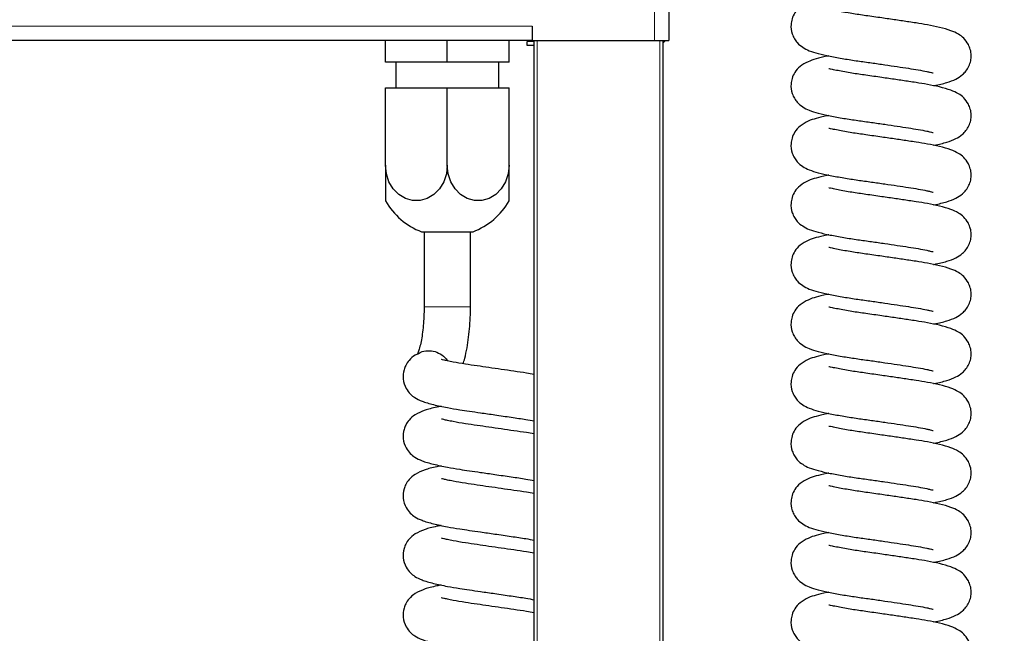
# Model space of a CAD drawing. Units: millimetres. Extents: x 0 to 210, y 0 to 297.
# Drawn here: x 106 to 116, y 257 to 263 of the extents above; entities that cross this region are included whole.
import ezdxf

# ---------------------------------------------------------------- set-up
doc = ezdxf.new("R2010")
doc.units = ezdxf.units.MM
doc.styles.add('SLDTEXTSTYLE1', font='TXT', dxfattribs={"width": 0.75})
doc.dimstyles.new('SLDDIMSTYLE0', dxfattribs={"dimtxt": 3.5, "dimasz": 3.302, "dimexe": 0, "dimexo": 0.0625, "dimgap": 0.875, "dimtad": 1, "dimdec": 0, "dimlfac": 20, "dimrnd": 1e-09, "dimzin": 12, "dimdsep": 46, "dimtxsty": 'SLDTEXTSTYLE1', "dimsah": 1, "dimcen": 0.09, "dimadec": 0, "dimazin": 3, "dimtol": 1, "dimtp": 3, "dimtm": 3, "dimtfac": 1, "dimtdec": 0, "dimtofl": 0, "dimtmove": 0, "dimatfit": 3, "dimfxl": 0, "dimfrac": 2, "dimtolj": 1, "dimarcsym": 0})

# ---------------------------------------------------------------- blocks, each defined once
blk = doc.blocks.new('_D')
at = {"color": 7, "linetype": 'Continuous', "lineweight": 0}
for p, q in [((113.5725, 277.2129), (128.8958, 277.2129)), ((127.8958, 232.2304), (127.8958, 277.2129)), ((110.965, 232.2304), (128.8958, 232.2304))]:
    blk.add_line(p, q, dxfattribs=at)
at = {"color": 7, "linetype": 'Continuous', "lineweight": 18}
for points in [[(127.8958, 277.2129), (127.3958, 273.9109), (128.3958, 273.9109)], [(127.8958, 232.2304), (128.3958, 235.5324), (127.3958, 235.5324)]]:
    blk.add_solid(points, dxfattribs=at)
at = {"color": 7, "linetype": 'Continuous', "lineweight": 18, "char_height": 3.5, "attachment_point": 1, "rotation": 90, "style": 'SLDTEXTSTYLE1'}
for s, insert in [('±3', (123.3841, 256.6928)), ('900', (123.3841, 247.622))]:
    blk.add_mtext(s, dxfattribs=dict(at, insert=insert))

msp = doc.modelspace()

# ---------------------------------------------------------------- linework, layer by layer
at = {"color": 8, "linetype": 'Continuous', "lineweight": 18}
for p, q in [((112.50753, 263.1904), (112.50753, 275.4404)), ((39.17253, 263.3304), (111.32253, 263.3304)), ((111.37003, 263.1904), (111.37003, 242.7614)), ((112.56003, 242.7614), (112.56003, 263.1904)), ((110.27253, 260.60573), (110.72253, 260.60573))]:
    msp.add_line(p, q, dxfattribs=at)
at = {"color": 7, "linetype": 'Continuous', "lineweight": 25}
for p, q in [((112.64753, 275.4404), (112.64753, 263.1904)), ((111.32253, 263.3304), (111.32253, 263.1904)), ((112.64753, 263.2804), (112.64753, 263.2804)), ((111.32253, 263.1904), (39.17253, 263.1904)), ((109.89753, 262.9804), (109.89753, 263.1904)), ((110.49753, 262.9804), (110.49753, 263.1904)), ((111.09753, 262.9804), (111.09753, 263.1904)), ((111.27253, 263.1404), (111.27253, 263.1804)), ((111.34003, 263.1804), (111.27253, 263.1804)), ((111.32253, 263.1904), (112.50753, 263.1904)), ((111.34003, 242.97087), (111.34003, 263.1904)), ((112.50753, 263.1904), (112.64753, 263.1904)), ((112.59003, 263.1904), (112.59003, 242.7614)), ((111.34003, 263.1404), (111.27253, 263.1404)), ((110.49753, 262.9804), (109.89753, 262.9804)), ((109.99753, 262.9804), (109.99753, 262.7304)), ((111.09753, 262.9804), (110.49753, 262.9804)), ((110.99753, 262.7304), (110.99753, 262.9804)), ((109.89753, 261.9804), (109.89753, 262.7304)), ((109.89753, 262.7304), (110.49753, 262.7304)), ((110.49753, 261.9804), (110.49753, 262.7304)), ((110.49753, 262.7304), (111.09753, 262.7304)), ((111.09753, 261.9804), (111.09753, 262.7304)), ((109.89753, 261.9804), (109.89753, 261.63399)), ((111.09753, 261.63399), (111.09753, 261.9804)), ((110.24753, 261.33426), (110.74753, 261.33426)), ((110.27253, 261.33426), (110.27253, 260.60573)), ((110.72253, 260.60573), (110.72253, 261.33426))]:
    msp.add_line(p, q, dxfattribs=at)
at = {"color": 7, "linetype": 'Continuous', "lineweight": 25, "flags": 128}
for points in [[(110.49753, 261.9804), (110.48881, 261.8975), (110.46317, 261.81942), (110.42208, 261.75069), (110.36795, 261.69531), (110.30391, 261.6565), (110.23369, 261.63652), (110.16137, 261.63652), (110.09115, 261.6565), (110.02711, 261.69531), (109.97298, 261.75069), (109.93189, 261.81942), (109.90625, 261.8975), (109.89753, 261.9804)], [(111.09753, 261.9804), (111.08881, 261.8975), (111.06317, 261.81942), (111.02208, 261.75069), (110.96795, 261.69531), (110.90391, 261.6565), (110.83369, 261.63652), (110.76137, 261.63652), (110.69115, 261.6565), (110.62711, 261.69531), (110.57298, 261.75069), (110.53189, 261.81942), (110.50625, 261.8975), (110.49753, 261.9804)]]:
    msp.add_lwpolyline(points, dxfattribs=at)
at = {"color": 7, "linetype": 'Continuous', "lineweight": 25}
for centre, radius, start, end in [((112.50753, 263.2804), 0.14, 306.106337, 319.994799), ((110.49753, 261.9804), 0.69282, 210, 248.847967), ((110.49753, 261.9804), 0.69282, 291.152033, 330)]:
    msp.add_arc(centre, radius, start, end, dxfattribs=at)
for points, knots in [([(113.99871, 263.56287), (113.97153, 263.54863), (113.92078, 263.52204), (113.87119, 263.4657), (113.84666, 263.41459), (113.83694, 263.37471), (113.83027, 263.32475), (113.83786, 263.26556), (113.86524, 263.20685), (113.90254, 263.1575), (113.95101, 263.11975), (114.01432, 263.08828), (114.10039, 263.0618), (114.20847, 263.03792), (114.34074, 263.01364), (114.47791, 262.99242), (114.6128, 262.97411), (114.74261, 262.95541), (114.86401, 262.93747), (114.97469, 262.92052), (115.07543, 262.90466), (115.14374, 262.89106), (115.18497, 262.88201), (115.2089, 262.87544), (115.21123, 262.87599), (115.21221, 262.87621)], [0, 0, 0, 0, 0.0512328, 0.0956687, 0.1310015, 0.145064, 0.1569022, 0.1986741, 0.2214982, 0.2438102, 0.2846821, 0.3344612, 0.3943837, 0.4641977, 0.5318021, 0.5939716, 0.6511106, 0.706249, 0.7592564, 0.809173, 0.8589811, 0.9156923, 0.9461767, 0.9773987, 1, 1, 1, 1]), ([(115.21602, 262.75159), (115.21823, 262.75201), (115.26979, 262.76167), (115.34043, 262.77909), (115.43055, 262.81172), (115.48747, 262.84659), (115.53323, 262.89352), (115.56197, 262.94005), (115.57925, 262.9919), (115.58444, 263.04663), (115.57633, 263.10189), (115.55335, 263.16062), (115.50762, 263.21867), (115.45258, 263.25735), (115.37981, 263.28965), (115.28076, 263.31762), (115.16404, 263.34142), (115.06424, 263.35809), (114.98169, 263.37027), (114.91589, 263.38004), (114.828, 263.39294), (114.70809, 263.41038), (114.5864, 263.42784), (114.49051, 263.44136), (114.42014, 263.45234), (114.35083, 263.4642), (114.28576, 263.47652), (114.23493, 263.48731), (114.20504, 263.49433), (114.20227, 263.49377), (114.20118, 263.49356)], [0, 0, 0, 0, 0.0029923, 0.0698269, 0.1260351, 0.1705577, 0.1927598, 0.2171424, 0.2406047, 0.2635521, 0.2866532, 0.3080933, 0.3409364, 0.3757153, 0.4254501, 0.4873748, 0.5437033, 0.5926686, 0.6209029, 0.6459257, 0.6703635, 0.7217134, 0.7796623, 0.8068385, 0.8354434, 0.8682473, 0.904698, 0.9437794, 0.9780142, 1, 1, 1, 1]), ([(113.99871, 262.98468), (113.97153, 262.97044), (113.92078, 262.94385), (113.87119, 262.88751), (113.84666, 262.8364), (113.83694, 262.79652), (113.83027, 262.74656), (113.83786, 262.68737), (113.86524, 262.62866), (113.90254, 262.57931), (113.95101, 262.54156), (114.01432, 262.51009), (114.10039, 262.4836), (114.20847, 262.45973), (114.34074, 262.43545), (114.47791, 262.41423), (114.6128, 262.39592), (114.74261, 262.37722), (114.86401, 262.35927), (114.97469, 262.34233), (115.07543, 262.32646), (115.14374, 262.31287), (115.18497, 262.30382), (115.2089, 262.29725), (115.21123, 262.29779), (115.21221, 262.29802)], [0, 0, 0, 0, 0.0512328, 0.0956687, 0.1310015, 0.145064, 0.1569022, 0.1986741, 0.2214982, 0.2438102, 0.2846821, 0.3344612, 0.3943837, 0.4641977, 0.5318021, 0.5939716, 0.6511106, 0.706249, 0.7592564, 0.809173, 0.8589811, 0.9156923, 0.9461767, 0.9773987, 1, 1, 1, 1]), ([(114.20055, 263.04062), (114.19422, 263.03941), (114.14563, 263.03014), (114.07082, 263.01112), (114.02335, 262.99372), (113.99871, 262.98468)], [0, 0, 0, 0, 0.0672331, 0.5157067, 1, 1, 1, 1]), ([(115.21602, 262.1734), (115.21823, 262.17381), (115.26979, 262.18348), (115.34043, 262.2009), (115.43055, 262.23353), (115.48747, 262.2684), (115.53323, 262.31533), (115.56197, 262.36186), (115.57925, 262.41371), (115.58444, 262.46844), (115.57633, 262.52369), (115.55335, 262.58243), (115.50762, 262.64048), (115.45258, 262.67916), (115.37981, 262.71146), (115.28076, 262.73943), (115.16404, 262.76323), (115.06424, 262.7799), (114.98169, 262.79208), (114.91589, 262.80185), (114.828, 262.81475), (114.70809, 262.83219), (114.5864, 262.84965), (114.49051, 262.86317), (114.42014, 262.87415), (114.35083, 262.886), (114.28576, 262.89833), (114.23493, 262.90912), (114.20504, 262.91614), (114.20227, 262.91558), (114.20118, 262.91536)], [0, 0, 0, 0, 0.00299229, 0.06982686, 0.1260351, 0.17055768, 0.19275977, 0.21714243, 0.24060466, 0.26355206, 0.28665319, 0.30809326, 0.34093636, 0.37571531, 0.42545011, 0.48737479, 0.54370333, 0.59266863, 0.62090285, 0.64592572, 0.67036352, 0.72171336, 0.77966227, 0.80683854, 0.83544344, 0.86824726, 0.90469796, 0.94377943, 0.97801415, 1, 1, 1, 1]), ([(114.20055, 262.46243), (114.19423, 262.46123), (114.14573, 262.45203), (114.06717, 262.42998), (114.01829, 262.4191), (113.91914, 262.36434), (113.87152, 262.30958), (113.84663, 262.25819), (113.83695, 262.21833), (113.83026, 262.16837), (113.83786, 262.10918), (113.86524, 262.05046), (113.90254, 262.00112), (113.95101, 261.96337), (114.01432, 261.9319), (114.10039, 261.90541), (114.20847, 261.88153), (114.34074, 261.85725), (114.47791, 261.83603), (114.6128, 261.81772), (114.74261, 261.79902), (114.86401, 261.78108), (114.97469, 261.76414), (115.07543, 261.74827), (115.14374, 261.73467), (115.18497, 261.72563), (115.2089, 261.71906), (115.21123, 261.7196), (115.21221, 261.71983)], [0, 0, 0, 0, 0.00874783, 0.06709961, 0.13011197, 0.17467877, 0.21333304, 0.24406864, 0.25630137, 0.26659929, 0.3029362, 0.32279059, 0.34219956, 0.37775349, 0.42105574, 0.47318162, 0.53391196, 0.59272026, 0.64680075, 0.69650526, 0.74446956, 0.79058002, 0.83400187, 0.87732934, 0.92666171, 0.95317978, 0.98033939, 1, 1, 1, 1]), ([(115.21602, 261.59521), (115.21823, 261.59562), (115.26979, 261.60528), (115.34043, 261.62271), (115.43055, 261.65534), (115.48747, 261.6902), (115.53323, 261.73713), (115.56197, 261.78366), (115.57925, 261.83551), (115.58444, 261.89024), (115.57633, 261.9455), (115.55335, 262.00424), (115.50762, 262.06229), (115.45258, 262.10097), (115.37981, 262.13327), (115.28076, 262.16123), (115.16404, 262.18504), (115.06424, 262.20171), (114.98169, 262.21389), (114.91589, 262.22366), (114.828, 262.23656), (114.70809, 262.254), (114.5864, 262.27146), (114.49051, 262.28498), (114.42014, 262.29596), (114.35083, 262.30781), (114.28576, 262.32014), (114.23493, 262.33093), (114.20504, 262.33795), (114.20227, 262.33739), (114.20118, 262.33717)], [0, 0, 0, 0, 0.0029923, 0.0698269, 0.1260351, 0.1705577, 0.1927598, 0.2171424, 0.2406047, 0.2635521, 0.2866532, 0.3080933, 0.3409364, 0.3757153, 0.4254501, 0.4873748, 0.5437033, 0.5926686, 0.6209029, 0.6459257, 0.6703635, 0.7217134, 0.7796623, 0.8068385, 0.8354434, 0.8682473, 0.904698, 0.9437794, 0.9780142, 1, 1, 1, 1]), ([(114.20055, 261.88424), (114.19423, 261.88304), (114.14573, 261.87384), (114.06717, 261.85179), (114.01829, 261.84091), (113.91914, 261.78615), (113.87152, 261.73139), (113.84663, 261.67999), (113.83695, 261.64014), (113.83026, 261.59017), (113.83786, 261.53099), (113.86524, 261.47227), (113.90254, 261.42292), (113.95101, 261.38518), (114.01432, 261.35371), (114.10039, 261.32722), (114.20847, 261.30334), (114.34074, 261.27906), (114.47791, 261.25784), (114.6128, 261.23953), (114.74261, 261.22083), (114.86401, 261.20289), (114.97469, 261.18595), (115.07543, 261.17008), (115.14374, 261.15648), (115.18497, 261.14744), (115.2089, 261.14087), (115.21123, 261.14141), (115.21221, 261.14164)], [0, 0, 0, 0, 0.0087478, 0.0670996, 0.130112, 0.1746788, 0.213333, 0.2440686, 0.2563014, 0.2665993, 0.3029362, 0.3227906, 0.3421996, 0.3777535, 0.4210557, 0.4731816, 0.533912, 0.5927203, 0.6468007, 0.6965053, 0.7444696, 0.79058, 0.8340019, 0.8773293, 0.9266617, 0.9531798, 0.9803394, 1, 1, 1, 1]), ([(115.21602, 261.01702), (115.21823, 261.01743), (115.26979, 261.02709), (115.34043, 261.04452), (115.43055, 261.07714), (115.48747, 261.11201), (115.53323, 261.15894), (115.56197, 261.20547), (115.57925, 261.25732), (115.58444, 261.31205), (115.57633, 261.36731), (115.55335, 261.42604), (115.50762, 261.4841), (115.45258, 261.52277), (115.37981, 261.55507), (115.28076, 261.58304), (115.16404, 261.60684), (115.06424, 261.62352), (114.98169, 261.63569), (114.91589, 261.64546), (114.828, 261.65837), (114.70809, 261.67581), (114.5864, 261.69327), (114.49051, 261.70679), (114.42014, 261.71777), (114.35083, 261.72962), (114.28576, 261.74195), (114.23493, 261.75274), (114.20504, 261.75976), (114.20227, 261.7592), (114.20118, 261.75898)], [0, 0, 0, 0, 0.0029923, 0.0698269, 0.1260351, 0.1705577, 0.1927598, 0.2171424, 0.2406047, 0.2635521, 0.2866532, 0.3080933, 0.3409364, 0.3757153, 0.4254501, 0.4873748, 0.5437033, 0.5926686, 0.6209029, 0.6459257, 0.6703635, 0.7217134, 0.7796623, 0.8068385, 0.8354434, 0.8682473, 0.904698, 0.9437794, 0.9780142, 1, 1, 1, 1]), ([(114.20055, 261.30605), (114.19423, 261.30485), (114.14573, 261.29565), (114.06717, 261.2736), (114.01829, 261.26271), (113.91914, 261.20796), (113.87152, 261.15319), (113.84663, 261.1018), (113.83695, 261.06195), (113.83026, 261.01198), (113.83786, 260.9528), (113.86524, 260.89408), (113.90254, 260.84473), (113.95101, 260.80698), (114.01432, 260.77552), (114.10039, 260.74903), (114.20847, 260.72515), (114.34074, 260.70087), (114.47791, 260.67965), (114.6128, 260.66134), (114.74261, 260.64264), (114.86401, 260.6247), (114.97469, 260.60776), (115.07543, 260.59189), (115.14374, 260.57829), (115.18497, 260.56924), (115.2089, 260.56268), (115.21123, 260.56322), (115.21221, 260.56345)], [0, 0, 0, 0, 0.00874783, 0.06709961, 0.13011197, 0.17467877, 0.21333304, 0.24406864, 0.25630137, 0.26659929, 0.3029362, 0.32279059, 0.34219956, 0.37775349, 0.42105574, 0.47318162, 0.53391196, 0.59272026, 0.64680075, 0.69650526, 0.74446956, 0.79058002, 0.83400187, 0.87732934, 0.92666171, 0.95317978, 0.98033939, 1, 1, 1, 1]), ([(115.21602, 260.43882), (115.21823, 260.43924), (115.26979, 260.4489), (115.34043, 260.46632), (115.43055, 260.49895), (115.48747, 260.53382), (115.53323, 260.58075), (115.56197, 260.62728), (115.57925, 260.67913), (115.58444, 260.73386), (115.57633, 260.78912), (115.55335, 260.84785), (115.50762, 260.9059), (115.45258, 260.94458), (115.37981, 260.97688), (115.28076, 261.00485), (115.16404, 261.02865), (115.06424, 261.04532), (114.98169, 261.0575), (114.91589, 261.06727), (114.828, 261.08018), (114.70809, 261.09762), (114.5864, 261.11507), (114.49051, 261.12859), (114.42014, 261.13957), (114.35083, 261.15143), (114.28576, 261.16376), (114.23493, 261.17454), (114.20504, 261.18157), (114.20227, 261.18101), (114.20118, 261.18079)], [0, 0, 0, 0, 0.00299229, 0.06982686, 0.1260351, 0.17055768, 0.19275977, 0.21714243, 0.24060466, 0.26355206, 0.28665319, 0.30809326, 0.34093636, 0.37571531, 0.42545011, 0.48737479, 0.54370333, 0.59266863, 0.62090285, 0.64592572, 0.67036352, 0.72171336, 0.77966227, 0.80683854, 0.83544344, 0.86824726, 0.90469796, 0.94377943, 0.97801415, 1, 1, 1, 1]), ([(114.20055, 260.72786), (114.19423, 260.72666), (114.14573, 260.71746), (114.06717, 260.69541), (114.01829, 260.68452), (113.91914, 260.62977), (113.87152, 260.575), (113.84663, 260.52361), (113.83695, 260.48375), (113.83026, 260.43379), (113.83786, 260.37461), (113.86524, 260.31589), (113.90254, 260.26654), (113.95101, 260.22879), (114.01432, 260.19732), (114.10039, 260.17084), (114.20847, 260.14696), (114.34074, 260.12268), (114.47791, 260.10146), (114.6128, 260.08315), (114.74261, 260.06445), (114.86401, 260.04651), (114.97469, 260.02956), (115.07543, 260.0137), (115.14374, 260.0001), (115.18497, 259.99105), (115.2089, 259.98448), (115.21123, 259.98503), (115.21221, 259.98525)], [0, 0, 0, 0, 0.0087478, 0.0670996, 0.130112, 0.1746788, 0.213333, 0.2440686, 0.2563014, 0.2665993, 0.3029362, 0.3227906, 0.3421996, 0.3777535, 0.4210557, 0.4731816, 0.533912, 0.5927203, 0.6468007, 0.6965053, 0.7444696, 0.79058, 0.8340019, 0.8773293, 0.9266617, 0.9531798, 0.9803394, 1, 1, 1, 1]), ([(110.27253, 260.60573), (110.27242, 260.5897), (110.27211, 260.54309), (110.26859, 260.46684), (110.26088, 260.38087), (110.24992, 260.30291), (110.2365, 260.23571), (110.22293, 260.18576), (110.21246, 260.15616), (110.20873, 260.14827), (110.20787, 260.14646)], [0, 0, 0, 0, 0.0820932, 0.2388255, 0.3946908, 0.5484067, 0.6985478, 0.8432386, 0.9640969, 1, 1, 1, 1]), ([(110.65127, 260.05375), (110.65685, 260.07109), (110.67206, 260.11829), (110.68975, 260.205), (110.70593, 260.31013), (110.71644, 260.41864), (110.72177, 260.51776), (110.72231, 260.58033), (110.72253, 260.60573)], [0, 0, 0, 0, 0.1161263, 0.316059, 0.5066908, 0.6922109, 0.8750473, 1, 1, 1, 1]), ([(115.21602, 259.86063), (115.21823, 259.86105), (115.26979, 259.87071), (115.34043, 259.88813), (115.43055, 259.92076), (115.48747, 259.95563), (115.53323, 260.00256), (115.56197, 260.04909), (115.57925, 260.10094), (115.58444, 260.15567), (115.57633, 260.21093), (115.55335, 260.26966), (115.50762, 260.32771), (115.45258, 260.36639), (115.37981, 260.39869), (115.28076, 260.42666), (115.16404, 260.45046), (115.06424, 260.46713), (114.98169, 260.47931), (114.91589, 260.48908), (114.828, 260.50198), (114.70809, 260.51942), (114.5864, 260.53688), (114.49051, 260.5504), (114.42014, 260.56138), (114.35083, 260.57324), (114.28576, 260.58556), (114.23493, 260.59635), (114.20504, 260.60337), (114.20227, 260.60281), (114.20118, 260.6026)], [0, 0, 0, 0, 0.00299229, 0.06982686, 0.1260351, 0.17055768, 0.19275977, 0.21714243, 0.24060466, 0.26355206, 0.28665319, 0.30809326, 0.34093636, 0.37571531, 0.42545011, 0.48737479, 0.54370333, 0.59266863, 0.62090285, 0.64592572, 0.67036352, 0.72171336, 0.77966227, 0.80683854, 0.83544344, 0.86824726, 0.90469796, 0.94377943, 0.97801415, 1, 1, 1, 1]), ([(110.21564, 260.15007), (110.2057, 260.1458), (110.16908, 260.13006), (110.13021, 260.09202), (110.09733, 260.0473), (110.07113, 259.98301), (110.06362, 259.90278), (110.09106, 259.81762), (110.14208, 259.75387), (110.18844, 259.71943), (110.25723, 259.68622), (110.35853, 259.65682), (110.48498, 259.62954), (110.60672, 259.60872), (110.7146, 259.59312), (110.82884, 259.57684), (110.96742, 259.55681), (111.11917, 259.53442), (111.25295, 259.51516), (111.31431, 259.50338), (111.34003, 259.49845)], [0, 0, 0, 0, 0.02026042, 0.07465185, 0.11364751, 0.13800641, 0.18449698, 0.23449797, 0.27303924, 0.31769299, 0.38267185, 0.46748528, 0.55179766, 0.61711939, 0.66567378, 0.71950447, 0.78726507, 0.8662841, 0.94394588, 1, 1, 1, 1]), ([(110.21552, 260.15027), (110.22225, 260.15503), (110.24909, 260.17401), (110.30714, 260.18368), (110.38052, 260.17639), (110.44533, 260.14133), (110.48575, 260.10704), (110.49645, 260.08329), (110.49687, 260.08236)], [0, 0, 0, 0, 0.0764557, 0.3050056, 0.5335556, 0.7621055, 0.9906555, 1, 1, 1, 1]), ([(114.20055, 260.14966), (114.19423, 260.14846), (114.14573, 260.13926), (114.06717, 260.11722), (114.01829, 260.10633), (113.91914, 260.05158), (113.87152, 259.99681), (113.84663, 259.94542), (113.83695, 259.90556), (113.83026, 259.8556), (113.83786, 259.79641), (113.86524, 259.7377), (113.90254, 259.68835), (113.95101, 259.6506), (114.01432, 259.61913), (114.10039, 259.59264), (114.20847, 259.56877), (114.34074, 259.54449), (114.47791, 259.52327), (114.6128, 259.50496), (114.74261, 259.48626), (114.86401, 259.46831), (114.97469, 259.45137), (115.07543, 259.4355), (115.14374, 259.42191), (115.18497, 259.41286), (115.2089, 259.40629), (115.21123, 259.40683), (115.21221, 259.40706)], [0, 0, 0, 0, 0.0087478, 0.0670996, 0.130112, 0.1746788, 0.213333, 0.2440686, 0.2563014, 0.2665993, 0.3029362, 0.3227906, 0.3421996, 0.3777535, 0.4210557, 0.4731816, 0.533912, 0.5927203, 0.6468007, 0.6965053, 0.7444696, 0.79058, 0.8340019, 0.8773293, 0.9266617, 0.9531798, 0.9803394, 1, 1, 1, 1]), ([(111.34003, 259.95096), (111.31579, 259.95517), (111.25494, 259.96575), (111.14608, 259.98086), (111.02312, 259.99868), (110.90207, 260.01619), (110.78431, 260.03352), (110.66338, 260.05098), (110.56809, 260.06728), (110.49913, 260.08163), (110.4619, 260.09029), (110.4421, 260.09555), (110.44148, 260.09382), (110.44125, 260.09317)], [0, 0, 0, 0, 0.0757979, 0.1902596, 0.3007623, 0.4054828, 0.5088104, 0.6173135, 0.7488687, 0.8220961, 0.8928424, 0.9599639, 1, 1, 1, 1]), ([(115.21602, 259.28244), (115.21823, 259.28285), (115.26979, 259.29252), (115.34043, 259.30994), (115.43055, 259.34257), (115.48747, 259.37744), (115.53323, 259.42437), (115.56197, 259.4709), (115.57925, 259.52275), (115.58444, 259.57748), (115.57633, 259.63273), (115.55335, 259.69147), (115.50762, 259.74952), (115.45258, 259.7882), (115.37981, 259.8205), (115.28076, 259.84847), (115.16404, 259.87227), (115.06424, 259.88894), (114.98169, 259.90112), (114.91589, 259.91089), (114.828, 259.92379), (114.70809, 259.94123), (114.5864, 259.95869), (114.49051, 259.97221), (114.42014, 259.98319), (114.35083, 259.99504), (114.28576, 260.00737), (114.23493, 260.01816), (114.20504, 260.02518), (114.20227, 260.02462), (114.20118, 260.0244)], [0, 0, 0, 0, 0.00299229, 0.06982686, 0.1260351, 0.17055768, 0.19275977, 0.21714243, 0.24060466, 0.26355206, 0.28665319, 0.30809326, 0.34093636, 0.37571531, 0.42545011, 0.48737479, 0.54370333, 0.59266863, 0.62090285, 0.64592572, 0.67036352, 0.72171336, 0.77966227, 0.80683854, 0.83544344, 0.86824726, 0.90469796, 0.94377943, 0.97801415, 1, 1, 1, 1]), ([(110.43872, 259.64085), (110.42415, 259.63808), (110.35628, 259.62519), (110.31466, 259.61263), (110.28198, 259.60276)], [0, 0, 0, 0, 0.2146419, 1, 1, 1, 1]), ([(110.28198, 259.60276), (110.24847, 259.58941), (110.18759, 259.56516), (110.12975, 259.51421), (110.09739, 259.46906), (110.0711, 259.40484), (110.06363, 259.32458), (110.09106, 259.23943), (110.14208, 259.17568), (110.18844, 259.14124), (110.25723, 259.10803), (110.35853, 259.07863), (110.48498, 259.05135), (110.60672, 259.03053), (110.7146, 259.01493), (110.82884, 258.99865), (110.96742, 258.97862), (111.11917, 258.95623), (111.25295, 258.93697), (111.31431, 258.92519), (111.34003, 258.92025)], [0, 0, 0, 0, 0.0636553, 0.1156377, 0.1529061, 0.1761861, 0.2206175, 0.2684038, 0.305238, 0.3479139, 0.4100147, 0.4910716, 0.5716496, 0.6340781, 0.6804819, 0.7319283, 0.7966876, 0.8722067, 0.9464286, 1, 1, 1, 1]), ([(114.20055, 259.57147), (114.19423, 259.57027), (114.14573, 259.56107), (114.06717, 259.53902), (114.01829, 259.52814), (113.91914, 259.47338), (113.87152, 259.41862), (113.84663, 259.36723), (113.83695, 259.32737), (113.83026, 259.27741), (113.83786, 259.21822), (113.86524, 259.1595), (113.90254, 259.11016), (113.95101, 259.07241), (114.01432, 259.04094), (114.10039, 259.01445), (114.20847, 258.99057), (114.34074, 258.96629), (114.47791, 258.94507), (114.6128, 258.92676), (114.74261, 258.90806), (114.86401, 258.89012), (114.97469, 258.87318), (115.07543, 258.85731), (115.14374, 258.84371), (115.18497, 258.83467), (115.2089, 258.8281), (115.21123, 258.82864), (115.21221, 258.82887)], [0, 0, 0, 0, 0.0087478, 0.0670996, 0.130112, 0.1746788, 0.213333, 0.2440686, 0.2563014, 0.2665993, 0.3029362, 0.3227906, 0.3421996, 0.3777535, 0.4210557, 0.4731816, 0.533912, 0.5927203, 0.6468007, 0.6965053, 0.7444696, 0.79058, 0.8340019, 0.8773293, 0.9266617, 0.9531798, 0.9803394, 1, 1, 1, 1]), ([(111.34003, 259.37276), (111.31579, 259.37698), (111.25494, 259.38756), (111.14608, 259.40267), (111.02312, 259.42049), (110.90207, 259.438), (110.78431, 259.45533), (110.66338, 259.47279), (110.56809, 259.48909), (110.49913, 259.50344), (110.4619, 259.5121), (110.4421, 259.51736), (110.44148, 259.51563), (110.44125, 259.51498)], [0, 0, 0, 0, 0.0757979, 0.1902596, 0.3007623, 0.4054828, 0.5088104, 0.6173135, 0.7488687, 0.8220961, 0.8928424, 0.9599639, 1, 1, 1, 1]), ([(115.21602, 258.70425), (115.21823, 258.70466), (115.26979, 258.71432), (115.34043, 258.73175), (115.43055, 258.76438), (115.48747, 258.79924), (115.53323, 258.84617), (115.56197, 258.8927), (115.57925, 258.94455), (115.58444, 258.99928), (115.57633, 259.05454), (115.55335, 259.11328), (115.50762, 259.17133), (115.45258, 259.21001), (115.37981, 259.24231), (115.28076, 259.27027), (115.16404, 259.29408), (115.06424, 259.31075), (114.98169, 259.32293), (114.91589, 259.3327), (114.828, 259.3456), (114.70809, 259.36304), (114.5864, 259.3805), (114.49051, 259.39402), (114.42014, 259.405), (114.35083, 259.41685), (114.28576, 259.42918), (114.23493, 259.43997), (114.20504, 259.44699), (114.20227, 259.44643), (114.20118, 259.44621)], [0, 0, 0, 0, 0.0029923, 0.0698269, 0.1260351, 0.1705577, 0.1927598, 0.2171424, 0.2406047, 0.2635521, 0.2866532, 0.3080933, 0.3409364, 0.3757153, 0.4254501, 0.4873748, 0.5437033, 0.5926686, 0.6209029, 0.6459257, 0.6703635, 0.7217134, 0.7796623, 0.8068385, 0.8354434, 0.8682473, 0.904698, 0.9437794, 0.9780142, 1, 1, 1, 1]), ([(110.43872, 259.06266), (110.42415, 259.05989), (110.35628, 259.047), (110.31466, 259.03444), (110.28198, 259.02457)], [0, 0, 0, 0, 0.2146419, 1, 1, 1, 1]), ([(110.28198, 259.02457), (110.24847, 259.01122), (110.18759, 258.98697), (110.12975, 258.93601), (110.09739, 258.89087), (110.0711, 258.82665), (110.06363, 258.74639), (110.09106, 258.66124), (110.14208, 258.59749), (110.18844, 258.56305), (110.25723, 258.52984), (110.35853, 258.50043), (110.48498, 258.47316), (110.60672, 258.45234), (110.7146, 258.43674), (110.82884, 258.42046), (110.96742, 258.40043), (111.11917, 258.37804), (111.25295, 258.35878), (111.31431, 258.347), (111.34003, 258.34206)], [0, 0, 0, 0, 0.0636553, 0.1156377, 0.1529061, 0.1761861, 0.2206175, 0.2684038, 0.305238, 0.3479139, 0.4100147, 0.4910716, 0.5716496, 0.6340781, 0.6804819, 0.7319283, 0.7966876, 0.8722067, 0.9464286, 1, 1, 1, 1]), ([(114.20055, 258.99328), (114.19423, 258.99208), (114.14573, 258.98288), (114.06717, 258.96083), (114.01829, 258.94995), (113.91914, 258.89519), (113.87152, 258.84043), (113.84663, 258.78903), (113.83695, 258.74918), (113.83026, 258.69921), (113.83786, 258.64003), (113.86524, 258.58131), (113.90254, 258.53197), (113.95101, 258.49422), (114.01432, 258.46275), (114.10039, 258.43626), (114.20847, 258.41238), (114.34074, 258.3881), (114.47791, 258.36688), (114.6128, 258.34857), (114.74261, 258.32987), (114.86401, 258.31193), (114.97469, 258.29499), (115.07543, 258.27912), (115.14374, 258.26552), (115.18497, 258.25648), (115.2089, 258.24991), (115.21123, 258.25045), (115.21221, 258.25068)], [0, 0, 0, 0, 0.0087478, 0.0670996, 0.130112, 0.1746788, 0.213333, 0.2440686, 0.2563014, 0.2665993, 0.3029362, 0.3227906, 0.3421996, 0.3777535, 0.4210557, 0.4731816, 0.533912, 0.5927203, 0.6468007, 0.6965053, 0.7444696, 0.79058, 0.8340019, 0.8773293, 0.9266617, 0.9531798, 0.9803394, 1, 1, 1, 1]), ([(111.34003, 258.79457), (111.31579, 258.79879), (111.25494, 258.80937), (111.14608, 258.82448), (111.02312, 258.8423), (110.90207, 258.85981), (110.78431, 258.87714), (110.66338, 258.89459), (110.56809, 258.91089), (110.49913, 258.92524), (110.4619, 258.93391), (110.4421, 258.93916), (110.44148, 258.93743), (110.44125, 258.93679)], [0, 0, 0, 0, 0.0757979, 0.1902596, 0.3007623, 0.4054828, 0.5088104, 0.6173135, 0.7488687, 0.8220961, 0.8928424, 0.9599639, 1, 1, 1, 1]), ([(115.21602, 258.12606), (115.21823, 258.12647), (115.26979, 258.13613), (115.34043, 258.15356), (115.43055, 258.18618), (115.48747, 258.22105), (115.53323, 258.26798), (115.56197, 258.31451), (115.57925, 258.36636), (115.58444, 258.42109), (115.57633, 258.47635), (115.55335, 258.53508), (115.50762, 258.59314), (115.45258, 258.63181), (115.37981, 258.66411), (115.28076, 258.69208), (115.16404, 258.71588), (115.06424, 258.73256), (114.98169, 258.74473), (114.91589, 258.7545), (114.828, 258.76741), (114.70809, 258.78485), (114.5864, 258.80231), (114.49051, 258.81583), (114.42014, 258.82681), (114.35083, 258.83866), (114.28576, 258.85099), (114.23493, 258.86178), (114.20504, 258.8688), (114.20227, 258.86824), (114.20118, 258.86802)], [0, 0, 0, 0, 0.00299229, 0.06982686, 0.1260351, 0.17055768, 0.19275977, 0.21714243, 0.24060466, 0.26355206, 0.28665319, 0.30809326, 0.34093636, 0.37571531, 0.42545011, 0.48737479, 0.54370333, 0.59266863, 0.62090285, 0.64592572, 0.67036352, 0.72171336, 0.77966227, 0.80683854, 0.83544344, 0.86824726, 0.90469796, 0.94377943, 0.97801415, 1, 1, 1, 1]), ([(110.28198, 258.44637), (110.24847, 258.43302), (110.18759, 258.40877), (110.12975, 258.35782), (110.09739, 258.31268), (110.0711, 258.24846), (110.06363, 258.1682), (110.09106, 258.08304), (110.14208, 258.01929), (110.18844, 257.98486), (110.25723, 257.95164), (110.35853, 257.92224), (110.48498, 257.89497), (110.60672, 257.87415), (110.7146, 257.85854), (110.82884, 257.84226), (110.96742, 257.82224), (111.11917, 257.79985), (111.25295, 257.78059), (111.31431, 257.76881), (111.34003, 257.76387)], [0, 0, 0, 0, 0.0636553, 0.1156377, 0.1529061, 0.1761861, 0.2206175, 0.2684038, 0.305238, 0.3479139, 0.4100147, 0.4910716, 0.5716496, 0.6340781, 0.6804819, 0.7319283, 0.7966876, 0.8722067, 0.9464286, 1, 1, 1, 1]), ([(110.43872, 258.48447), (110.42415, 258.4817), (110.35628, 258.46881), (110.31466, 258.45624), (110.28198, 258.44637)], [0, 0, 0, 0, 0.2146419, 1, 1, 1, 1]), ([(114.20055, 258.41509), (114.19423, 258.41389), (114.14573, 258.40469), (114.06717, 258.38264), (114.01829, 258.37175), (113.91914, 258.317), (113.87152, 258.26224), (113.84663, 258.21084), (113.83695, 258.17099), (113.83026, 258.12102), (113.83786, 258.06184), (113.86524, 258.00312), (113.90254, 257.95377), (113.95101, 257.91602), (114.01432, 257.88456), (114.10039, 257.85807), (114.20847, 257.83419), (114.34074, 257.80991), (114.47791, 257.78869), (114.6128, 257.77038), (114.74261, 257.75168), (114.86401, 257.73374), (114.97469, 257.7168), (115.07543, 257.70093), (115.14374, 257.68733), (115.18497, 257.67828), (115.2089, 257.67172), (115.21123, 257.67226), (115.21221, 257.67249)], [0, 0, 0, 0, 0.0087478, 0.0670996, 0.130112, 0.1746788, 0.213333, 0.2440686, 0.2563014, 0.2665993, 0.3029362, 0.3227906, 0.3421996, 0.3777535, 0.4210557, 0.4731816, 0.533912, 0.5927203, 0.6468007, 0.6965053, 0.7444696, 0.79058, 0.8340019, 0.8773293, 0.9266617, 0.9531798, 0.9803394, 1, 1, 1, 1]), ([(111.34003, 258.21638), (111.31579, 258.2206), (111.25494, 258.23118), (111.14608, 258.24629), (111.02312, 258.26411), (110.90207, 258.28161), (110.78431, 258.29895), (110.66338, 258.3164), (110.56809, 258.3327), (110.49913, 258.34705), (110.4619, 258.35572), (110.4421, 258.36097), (110.44148, 258.35924), (110.44125, 258.35859)], [0, 0, 0, 0, 0.0757979, 0.1902596, 0.3007623, 0.4054828, 0.5088104, 0.6173135, 0.7488687, 0.8220961, 0.8928424, 0.9599639, 1, 1, 1, 1]), ([(115.21602, 257.54786), (115.21823, 257.54828), (115.26979, 257.55794), (115.34043, 257.57536), (115.43055, 257.60799), (115.48747, 257.64286), (115.53323, 257.68979), (115.56197, 257.73632), (115.57925, 257.78817), (115.58444, 257.8429), (115.57633, 257.89816), (115.55335, 257.95689), (115.50762, 258.01494), (115.45258, 258.05362), (115.37981, 258.08592), (115.28076, 258.11389), (115.16404, 258.13769), (115.06424, 258.15436), (114.98169, 258.16654), (114.91589, 258.17631), (114.828, 258.18922), (114.70809, 258.20666), (114.5864, 258.22411), (114.49051, 258.23763), (114.42014, 258.24861), (114.35083, 258.26047), (114.28576, 258.2728), (114.23493, 258.28358), (114.20504, 258.29061), (114.20227, 258.29005), (114.20118, 258.28983)], [0, 0, 0, 0, 0.0029923, 0.0698269, 0.1260351, 0.1705577, 0.1927598, 0.2171424, 0.2406047, 0.2635521, 0.2866532, 0.3080933, 0.3409364, 0.3757153, 0.4254501, 0.4873748, 0.5437033, 0.5926686, 0.6209029, 0.6459257, 0.6703635, 0.7217134, 0.7796623, 0.8068385, 0.8354434, 0.8682473, 0.904698, 0.9437794, 0.9780142, 1, 1, 1, 1]), ([(110.28198, 257.86818), (110.24847, 257.85483), (110.18759, 257.83058), (110.12975, 257.77963), (110.09739, 257.73449), (110.0711, 257.67026), (110.06363, 257.59001), (110.09106, 257.50485), (110.14208, 257.4411), (110.18844, 257.40666), (110.25723, 257.37345), (110.35853, 257.34405), (110.48498, 257.31678), (110.60672, 257.29596), (110.7146, 257.28035), (110.82884, 257.26407), (110.96742, 257.24404), (111.11917, 257.22166), (111.25295, 257.2024), (111.31431, 257.19062), (111.34003, 257.18568)], [0, 0, 0, 0, 0.0636553, 0.1156377, 0.1529061, 0.1761861, 0.2206175, 0.2684038, 0.305238, 0.3479139, 0.4100147, 0.4910716, 0.5716496, 0.6340781, 0.6804819, 0.7319283, 0.7966876, 0.8722067, 0.9464286, 1, 1, 1, 1]), ([(110.43872, 257.90627), (110.42415, 257.90351), (110.35628, 257.89062), (110.31466, 257.87805), (110.28198, 257.86818)], [0, 0, 0, 0, 0.2146419, 1, 1, 1, 1]), ([(114.20055, 257.8369), (114.19423, 257.8357), (114.14573, 257.8265), (114.06717, 257.80445), (114.01829, 257.79356), (113.91914, 257.73881), (113.87152, 257.68404), (113.84663, 257.63265), (113.83695, 257.59279), (113.83026, 257.54283), (113.83786, 257.48365), (113.86524, 257.42493), (113.90254, 257.37558), (113.95101, 257.33783), (114.01432, 257.30637), (114.10039, 257.27988), (114.20847, 257.256), (114.34074, 257.23172), (114.47791, 257.2105), (114.6128, 257.19219), (114.74261, 257.17349), (114.86401, 257.15555), (114.97469, 257.1386), (115.07543, 257.12274), (115.14374, 257.10914), (115.18497, 257.10009), (115.2089, 257.09352), (115.21123, 257.09407), (115.21221, 257.09429)], [0, 0, 0, 0, 0.0087478, 0.0670996, 0.130112, 0.1746788, 0.213333, 0.2440686, 0.2563014, 0.2665993, 0.3029362, 0.3227906, 0.3421996, 0.3777535, 0.4210557, 0.4731816, 0.533912, 0.5927203, 0.6468007, 0.6965053, 0.7444696, 0.79058, 0.8340019, 0.8773293, 0.9266617, 0.9531798, 0.9803394, 1, 1, 1, 1]), ([(111.34003, 257.63819), (111.31579, 257.6424), (111.25494, 257.65298), (111.14608, 257.6681), (111.02312, 257.68591), (110.90207, 257.70342), (110.78431, 257.72076), (110.66338, 257.73821), (110.56809, 257.75451), (110.49913, 257.76886), (110.4619, 257.77752), (110.4421, 257.78278), (110.44148, 257.78105), (110.44125, 257.7804)], [0, 0, 0, 0, 0.07579787, 0.19025956, 0.30076232, 0.40548277, 0.50881036, 0.61731348, 0.74886868, 0.8220961, 0.89284238, 0.95996389, 1, 1, 1, 1]), ([(115.21602, 256.96967), (115.21823, 256.97009), (115.26979, 256.97975), (115.34043, 256.99717), (115.43055, 257.0298), (115.48747, 257.06467), (115.53323, 257.1116), (115.56197, 257.15813), (115.57925, 257.20998), (115.58444, 257.26471), (115.57633, 257.31997), (115.55335, 257.3787), (115.50762, 257.43675), (115.45258, 257.47543), (115.37981, 257.50773), (115.28076, 257.5357), (115.16404, 257.5595), (115.06424, 257.57617), (114.98169, 257.58835), (114.91589, 257.59812), (114.828, 257.61102), (114.70809, 257.62846), (114.5864, 257.64592), (114.49051, 257.65944), (114.42014, 257.67042), (114.35083, 257.68228), (114.28576, 257.6946), (114.23493, 257.70539), (114.20504, 257.71241), (114.20227, 257.71185), (114.20118, 257.71164)], [0, 0, 0, 0, 0.0029923, 0.0698269, 0.1260351, 0.1705577, 0.1927598, 0.2171424, 0.2406047, 0.2635521, 0.2866532, 0.3080933, 0.3409364, 0.3757153, 0.4254501, 0.4873748, 0.5437033, 0.5926686, 0.6209029, 0.6459257, 0.6703635, 0.7217134, 0.7796623, 0.8068385, 0.8354434, 0.8682473, 0.904698, 0.9437794, 0.9780142, 1, 1, 1, 1])]:
    msp.add_open_spline(points, degree=3, knots=knots, dxfattribs=at)

# ---------------------------------------------------------------- dimensions: what is measured, and where the dimension line sits
at = {"color": 7, "linetype": 'Continuous', "lineweight": 18}
dim = msp.add_linear_dim(base=(127.8958, 277.2129), p1=(109.96503, 232.2304), p2=(112.57253, 277.2129), angle=90, dimstyle='SLDDIMSTYLE0', dxfattribs=at)
dim.commit()
dim.dimension.update_dxf_attribs({"geometry": '_D', "text_midpoint": (127.8958, 254.72165), "dimtype": 160})

doc.saveas('drawing.dxf')
